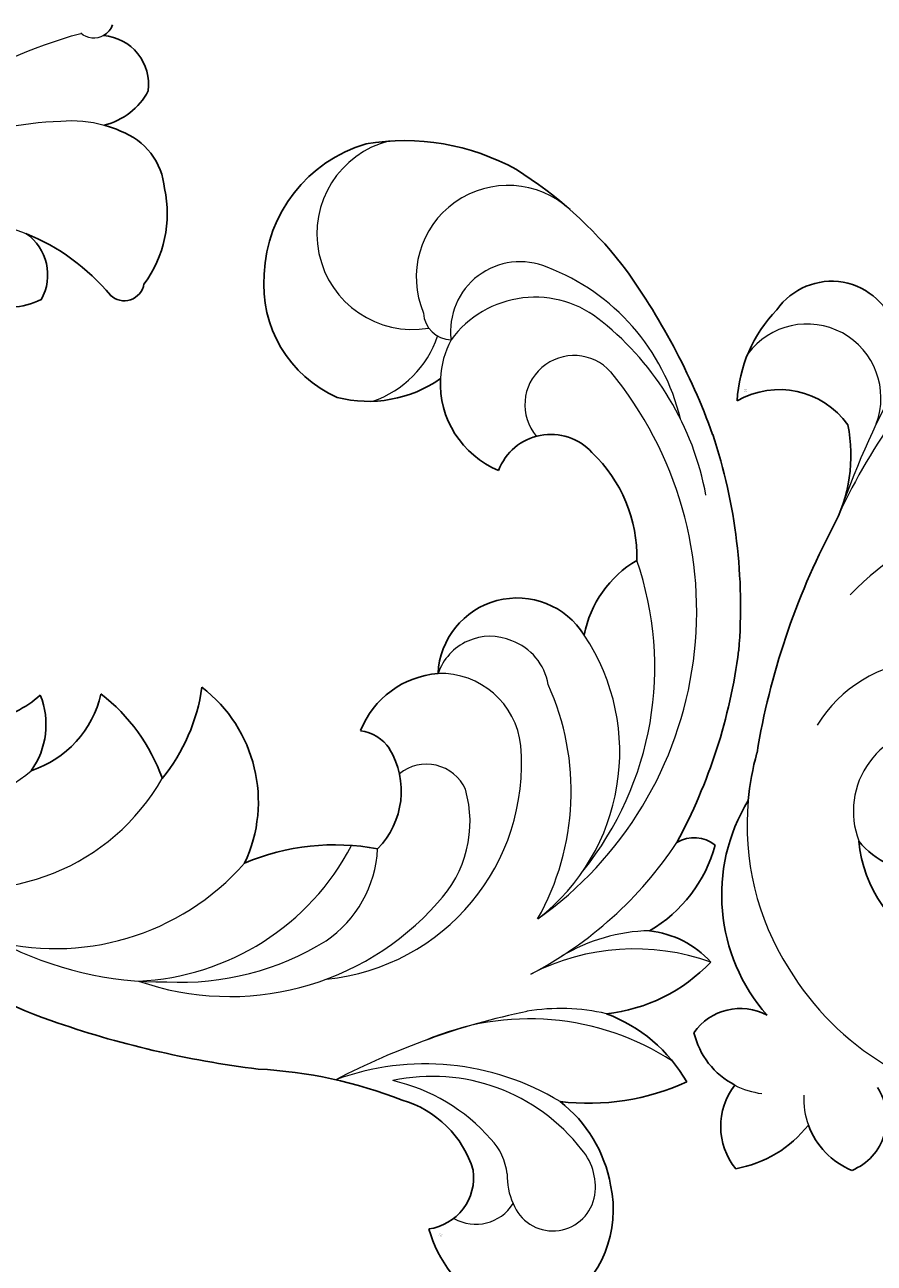
# Model space of a CAD drawing. Units: millimetres. Extents: x 12881 to 21281, y 11958 to 23838.
# Drawn here: x 15816 to 15912, y 14158 to 14297 of the extents above; entities that cross this region are included whole.
import ezdxf

# ---------------------------------------------------------------- set-up
doc = ezdxf.new("R2010")
doc.units = ezdxf.units.MM
doc.layers.add('H&K Decorate detail1', color=251, linetype='Continuous', lineweight=5)
doc.styles.get("Standard").update_dxf_attribs({"font": 'arial.ttf'})

# ---------------------------------------------------------------- blocks, each defined once
blk = doc.blocks.new('WC-6322L')
for centre, radius, start, end in [((25, 38.65), 8.71, 19.0407, 63.3771), ((27.81, 43), 5.64, 259.5121, 344.5485), ((36.2, 59.7), 24.15, 247.0569, 275.1596), ((38.34, 33.41), 2.24, 323.9628, 89.2045), ((27.14, 33.99), 13.15, 302.6095, 351.6911), ((17.83, 18.69), 7.7, 343.1794, 31.1138), ((30.96, 34.4), 13.44, 240.8668, 249.1007), ((29.37, 28.61), 7.48, 244.6659, 310.428), ((15.12, 15.02), 2.23, 333.8445, 15.4575), ((20.83, 19.81), 5.5, 229.6654, 322.4629)]:
    blk.add_arc(centre, radius, start, end)
at = {"layer": 'H&K Decorate detail1'}
for centre, radius, start, end in [((66.19, 46.13), 58.53, 176.3866, 209.5608), ((45.86, 49.61), 34.69, 179.48, 223.3655), ((36.2, 59.7), 24.15, 236.7897, 247.0569), ((30.96, 34.4), 13.44, 219.8678, 240.8668), ((15.12, 15.02), 2.23, 15.4575, 85.8819)]:
    blk.add_arc(centre, radius, start, end, dxfattribs=at)
blk = doc.blocks.new('WD-28L')
for centre, radius, start, end in [((52.74, 83.98), 26.05, 92.9048, 131.2563), ((51.03, 62.7), 47.3, 70.1632, 89.5263), ((38.74, 36.82), 75.87, 51.6985, 68.0643), ((47.58, 92.93), 16.05, 138.4672, 209.1151), ((46.68, 49.44), 61.07, 27.1283, 50.2011), ((73.64, 81.48), 6.26, 74.2694, 191.0123), ((72.07, 71.69), 16.14, 30.4769, 78.2909), ((45.88, 91.38), 13.81, 206.9454, 278.0452), ((43.58, 91.15), 14.1, 287.4631, 336.8023), ((65.78, 90.7), 10.56, 208.9032, 279.3936), ((97.06, 74.1), 12.5, 152.4514, 200.8098), ((45.14, 51.82), 61.41, 3.3214, 24.4968), ((81.48, 61.68), 8.88, 63.9521, 209.1454), ((79.77, 49.12), 10.22, 126.2904, 190.0722), ((109.77, 53.69), 3.72, 82.2117, 152.9725), ((95, 52.83), 15.94, 331.9931, 16.5758), ((71.62, 43.01), 4.72, 66.1814, 113.8186), ((69.34, 39.12), 9.21, 347.2869, 63.0263), ((113.77, 35.4), 11, 74.2293, 115.2812), ((98.19, 49.83), 18.96, 308.0125, 348.2877), ((50.44, 26.02), 16.16, 6.5534, 84.298), ((32.87, 33.68), 20.94, 352.848, 23.718), ((87.8, 12.72), 26.15, 111.2376, 144.5981), ((31.65, 31.65), 11.81, 320.0387, 18.9873), ((40.7, 14.78), 20.82, 51.5303, 84.172), ((113.28, 17.69), 17.54, 61.9044, 101.198), ((99.38, 47.93), 26.63, 294.9961, 326.3223), ((23.91, 35.96), 13.85, 315.5776, 342.4507), ((31.87, 24.66), 8.85, 356.1493, 53.6985), ((108.99, 8.55), 15.34, 41.9932, 83.8481), ((111.3, 9.92), 12.71, 335.5723, 44.3723), ((104.85, -36.11), 51.57, 100.4407, 118.8552), ((98.66, 3.25), 11.79, 48.8331, 105.5349), ((101.93, 8.39), 5.83, 309.6454, 39.7162), ((33.19, 110.34), 111.56, 282.4904, 294.788), ((43.98, 63.57), 63.57, 252.7834, 282.1091), ((115.86, 15.29), 15.29, 228.1653, 269.7776)]:
    blk.add_arc(centre, radius, start, end)
at = {"layer": 'H&K Decorate detail1'}
for centre, radius, start, end in [((56.98, 99.24), 10.29, 79.254, 234.7817), ((45.32, 97.74), 10.72, 135.7875, 311.5029), ((64.73, 78.73), 24.22, 45.263, 100.9382), ((61.34, 94.8), 7.81, 98.8886, 218.704), ((66.9, 89.01), 11.68, 81.7134, 175.5344), ((64.67, 68.27), 32.53, 42.3476, 83.0941), ((70.8, 91), 5.51, 73.6444, 251.8841), ((58.81, 56.3), 42.23, 337.1141, 71.2896), ((53.64, 92.61), 3.14, 214.455, 300.9463), ((42.42, 86.82), 11.64, 320.6559, 13.1593), ((65.78, 90.7), 10.56, 184.263, 208.9032), ((63.05, 51.58), 36.42, 352.9368, 50.9913), ((75.65, 48.18), 23.57, 339.3733, 65.628), ((79.75, 58.73), 6.18, 98.7653, 192.8397), ((80.11, 58.63), 6.34, 41.256, 101.9041), ((68.69, 38.7), 29.04, 2.3182, 56.1194), ((78.73, 49.81), 9.06, 37.9982, 123.5419), ((66.38, 40.92), 24.27, 307.4674, 36.5796), ((62.56, 56.63), 43.91, 329.3066, 358.3621), ((80.52, 43.94), 4.82, 56.6607, 160.7359), ((74.41, 38.22), 13.09, 347.9206, 48.0471), ((122.11, 21.14), 25.41, 102.1509, 149.024), ((120.11, 28.46), 20.18, 123.1769, 152.5139), ((66.64, 30.66), 13.34, 336.17, 28.799), ((47.3, 33.82), 28.42, 304.36, 4.1254), ((56.58, 40.7), 31.08, 282.5595, 350.3411), ((117.26, 13.24), 22.89, 108.847, 131.301), ((118.38, 4.79), 29.5, 88.8394, 145.1395), ((29.09, 30.19), 24.57, 285.2363, 2.076), ((159.99, -30.16), 83.76, 133.6643, 149.29), ((38.66, 32.54), 28.22, 286.1431, 350.4687), ((51.05, 39.13), 31.06, 298.9433, 333.4974), ((23.83, 29.61), 17.76, 263.4943, 341.7986), ((110.96, -5.42), 29.22, 90.6507, 141.8855), ((108.13, 0.69), 21.14, 69.4571, 133.9732), ((113.58, 14.38), 6.42, 20.2362, 72.0994), ((100.19, -3.74), 20.77, 73.0063, 108.9221), ((104.79, 9.9), 6.38, 37.2861, 76.7119), ((115.09, 15.08), 4.75, 232.3674, 18.6606), ((116.15, 17.36), 7.23, 209.7212, 236.7651), ((44.88, 45.4), 39.61, 274.5783, 302.3707), ((107.27, 11.31), 4.92, 271.6841, 359.9496)]:
    blk.add_arc(centre, radius, start, end, dxfattribs=at)
at = {"insert": (106.95, 4.15), "char_height": 0.1, "width": 0.6972, "attachment_point": 1}
blk.add_mtext('{\\fﾲￓﾩ\ufffaￅ￩|b0|i0|c136|p49;Good Ware}', dxfattribs=at)
blk = doc.blocks.new('WD-39L')
for centre, radius, start, end in [((59.98, 31.79), 15, 279.1463, 38.1445), ((56.25, 23.67), 9.06, 312.4299, 6.4251), ((93.61, 15.97), 6.28, 26.2088, 127.652), ((90.97, 21.5), 8.73, 293.9896, 341.5755), ((7.43, 10.15), 7.47, 108.7743, 238.984), ((21.88, 5.28), 9.41, 129.2599, 214.1194), ((20.47, -3.94), 17.12, 65.5777, 105.4022), ((86.99, 2.47), 13.37, 14.1269, 55.7614), ((61.02, 87.18), 82.62, 246.0986, 264.6279), ((68.06, 22.39), 20.38, 242.5788, 315.3248), ((88.34, 5.44), 6.35, 155.6109, 239.0073), ((94.81, 11.23), 7.53, 236.1182, 313.1219), ((59.39, 34.28), 29.99, 258.2613, 268.6447), ((82.37, 8.58), 8.99, 287.435, 336.4024), ((13.8, 15.82), 15.82, 229.7586, 271.0467)]:
    blk.add_arc(centre, radius, start, end)
at = {"layer": 'H&K Decorate detail1'}
for centre, radius, start, end in [((59.21, 35.89), 31.39, 304.833, 0.9353), ((55.09, 38.23), 31.44, 200.3676, 230.008), ((58.44, 25.45), 9.33, 180.5312, 294.845), ((52.54, 80.47), 73.22, 229.3228, 250.0379), ((56.96, 25.14), 15.5, 188.8456, 242.1298), ((51.91, 107.84), 99.01, 244.2383, 253.9114), ((13.21, 7.8), 8.28, 73.4393, 237.3692), ((90.97, 21.5), 8.73, 271.6177, 293.9896), ((59.39, 34.28), 29.99, 268.6447, 306.3084), ((82.37, 8.58), 8.99, 336.4024, 356.7208)]:
    blk.add_arc(centre, radius, start, end, dxfattribs=at)
at = {"insert": (12.67, 0.98), "char_height": 0.1, "width": 0.6972, "attachment_point": 1}
blk.add_mtext('{\\fﾲￓﾩ\ufffaￅ￩|b0|i0|c136|p49;Good Ware}', dxfattribs=at)

msp = doc.modelspace()

# ---------------------------------------------------------------- block references
at = {"xscale": -1, "rotation": 134.9999999999999}
msp.add_blockref('WC-6322L', (15823.95, 14319.09), dxfattribs=at)
for name, p, rotation in [('WD-28L', (15769.73, 14214.44), 328.1972447949231), ('WD-39L', (15897.11, 14268.94), 266.0783371377662)]:
    msp.add_blockref(name, p, dxfattribs=dict(rotation=rotation))

doc.saveas('drawing.dxf')
